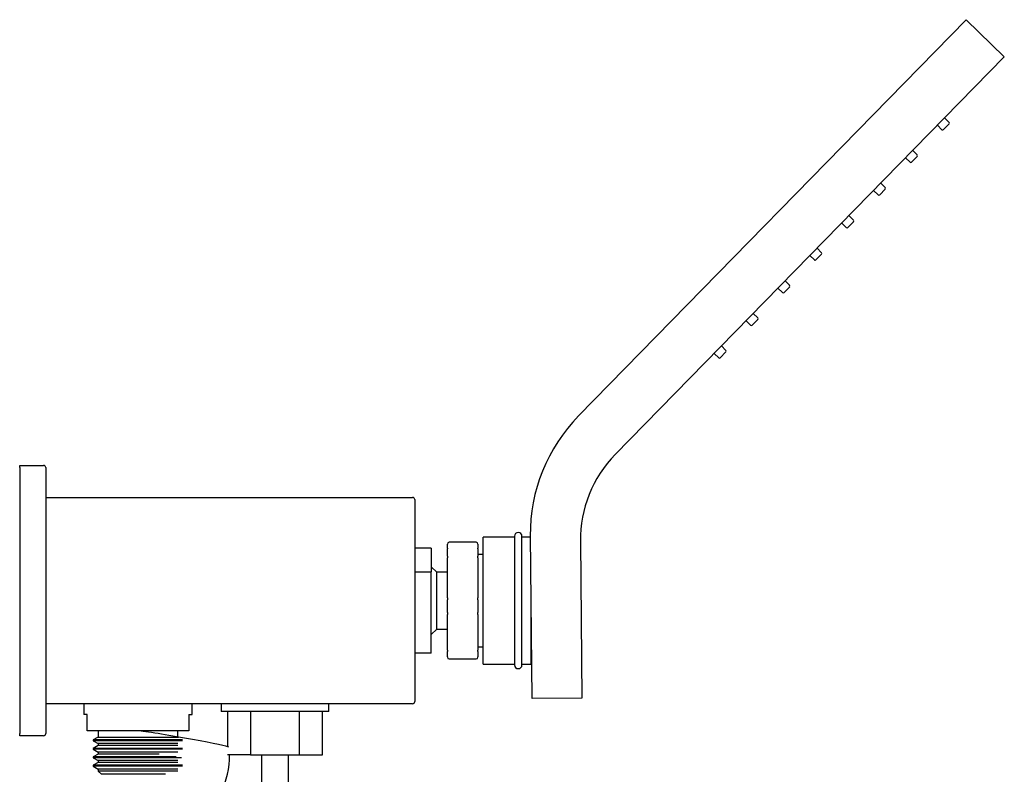
# Model space of a CAD drawing. Units: millimetres. Extents: x 0 to 594, y 0 to 421.
# Drawn here: x 415 to 450, y 146 to 173 of the extents above; entities that cross this region are included whole.
import ezdxf

# ---------------------------------------------------------------- set-up
doc = ezdxf.new("R2010")
doc.units = ezdxf.units.MM
for name, color, linetype in [('1-06-0619_DEF', 7, 'Continuous'), ('1-07-0079', 7, 'Continuous'), ('1-07-0369', 7, 'Continuous'), ('1-07-0439', 7, 'Continuous'), ('1-07-0548', 7, 'Continuous'), ('1-07-0550', 7, 'Continuous'), ('1-07-0574', 7, 'Continuous'), ('1-07-0651', 7, 'Continuous'), ('1-07-0652', 7, 'Continuous'), ('1-07-0654', 7, 'Continuous'), ('1-07-0733', 7, 'Continuous'), ('2-08-0804-3', 7, 'Continuous'), ('Default', 7, 'Continuous')]:
    doc.layers.add(name, color=color, linetype=linetype)

# ---------------------------------------------------------------- blocks, each defined once
blk = doc.blocks.new('SE')
at = {"layer": '1-06-0619_DEF', "color": 7, "linetype": 'Continuous'}
for p, q in [((432.623, 154.465), (432.623, 149.953)), ((432.888, 149.953), (432.888, 154.465))]:
    blk.add_line(p, q, dxfattribs=at)
for centre, start, end in [((432.756, 154.465), 0, 180), ((432.756, 149.953), 180, 0)]:
    blk.add_arc(centre, 0.132, start, end, dxfattribs=at)
at = {"layer": '1-07-0079', "color": 7, "linetype": 'Continuous'}
for p, q in [((423.741, 146.798), (423.741, 131.336)), ((424.693, 133.479), (424.693, 146.798))]:
    blk.add_line(p, q, dxfattribs=at)
at = {"layer": '1-07-0369', "color": 7, "linetype": 'Continuous'}
for p, q in [((417.501, 148.59), (417.501, 148.209)), ((421.311, 148.209), (421.311, 148.59)), ((417.619, 148.209), (417.501, 148.209)), ((417.619, 147.637), (417.619, 148.209)), ((421.193, 148.209), (421.311, 148.209)), ((421.193, 148.209), (421.193, 147.637)), ((421.193, 147.637), (417.619, 147.637)), ((418.008, 147.637), (418.008, 147.408)), ((420.804, 147.426), (420.804, 147.637)), ((417.986, 147.408), (417.838, 147.323)), ((420.974, 147.323), (417.838, 147.323)), ((417.838, 147.323), (417.838, 147.289)), ((420.974, 147.289), (417.838, 147.289)), ((417.838, 147.289), (418.008, 147.191)), ((420.826, 147.408), (417.986, 147.408)), ((418.008, 147.123), (417.838, 147.024)), ((420.974, 147.024), (417.838, 147.024)), ((417.838, 147.024), (417.838, 146.99)), ((420.974, 146.99), (417.838, 146.99)), ((417.838, 146.99), (418.008, 146.892)), ((420.804, 147.191), (418.008, 147.191)), ((418.008, 147.191), (418.008, 147.123)), ((420.804, 147.123), (418.008, 147.123)), ((418.008, 146.824), (417.838, 146.726)), ((420.742, 146.726), (417.838, 146.726)), ((417.838, 146.726), (417.838, 146.692)), ((420.937, 146.692), (417.838, 146.692)), ((417.838, 146.692), (418.008, 146.594)), ((420.804, 146.892), (418.008, 146.892)), ((418.008, 146.892), (418.008, 146.824)), ((420.151, 146.824), (418.008, 146.824)), ((420.804, 146.594), (418.008, 146.594)), ((418.008, 146.594), (418.008, 146.526)), ((418.008, 146.526), (417.838, 146.428)), ((420.974, 146.428), (417.838, 146.428)), ((417.838, 146.428), (417.838, 146.393)), ((420.974, 146.393), (417.838, 146.393)), ((417.838, 146.393), (418.008, 146.295)), ((420.804, 146.526), (418.008, 146.526)), ((420.804, 146.295), (418.008, 146.295)), ((418.008, 146.295), (418.008, 146.227)), ((420.804, 146.227), (418.008, 146.227)), ((418.008, 146.227), (418.122, 146.113)), ((420.373, 146.113), (418.122, 146.113))]:
    blk.add_line(p, q, dxfattribs=at)
at = {"layer": '1-07-0439', "color": 7, "linetype": 'Continuous'}
for p, q in [((422.332, 148.59), (422.332, 148.321)), ((426.104, 148.321), (422.332, 148.321)), ((422.551, 148.321), (422.551, 147.084)), ((423.359, 148.321), (423.359, 146.798)), ((425.076, 146.798), (425.076, 148.321)), ((425.885, 146.798), (425.885, 148.321)), ((426.104, 148.321), (426.104, 148.59)), ((423.359, 146.798), (422.551, 146.798)), ((423.359, 146.798), (425.076, 146.798)), ((425.076, 146.798), (425.885, 146.798))]:
    blk.add_line(p, q, dxfattribs=at)
at = {"layer": '1-07-0548', "color": 7, "linetype": 'Continuous'}
for p, q in [((434.873, 158.69), (448.489, 172.596)), ((448.489, 172.596), (449.823, 171.29)), ((449.823, 171.29), (436.16, 157.336)), ((433.243, 148.772), (433.182, 154.482)), ((434.937, 154.292), (434.995, 148.79)), ((434.995, 148.79), (433.243, 148.772))]:
    blk.add_line(p, q, dxfattribs=at)
for centre, radius in [((439.106, 154.545), 5.925), ((439.223, 154.337), 4.286)]:
    blk.add_arc(centre, radius, 135.6059, 180.6059, dxfattribs=at)
at = {"layer": '1-07-0550', "color": 7, "linetype": 'Continuous'}
for p, q in [((431.53, 149.98), (431.53, 154.438)), ((432.623, 154.438), (431.53, 154.438)), ((433.183, 154.438), (432.888, 154.438)), ((433.206, 149.98), (433.206, 152.209)), ((433.206, 150.915), (433.22, 150.915)), ((431.53, 149.98), (432.623, 149.98)), ((432.888, 149.98), (433.206, 149.98))]:
    blk.add_line(p, q, dxfattribs=at)
at = {"layer": '1-07-0574', "color": 7, "linetype": 'Continuous'}
for p, q in [((430.273, 154.195), (430.273, 154.195)), ((430.273, 154.05), (430.273, 154.195)), ((431.28, 154.255), (430.332, 154.255)), ((431.339, 154.195), (431.339, 154.05)), ((431.339, 154.195), (431.339, 154.195)), ((430.273, 154.05), (430.273, 154.028)), ((430.273, 153.767), (430.273, 154.028)), ((431.339, 154.028), (431.339, 154.05)), ((431.339, 154.028), (431.339, 153.767)), ((430.273, 153.767), (430.273, 153.708)), ((430.273, 152.31), (430.273, 153.708)), ((431.53, 153.828), (431.339, 153.828)), ((431.339, 153.708), (431.339, 153.767)), ((431.339, 153.708), (431.339, 152.31)), ((430.273, 152.31), (430.273, 152.238)), ((430.273, 151.789), (430.273, 152.238)), ((431.339, 152.238), (431.339, 152.31)), ((431.339, 152.238), (431.339, 151.789)), ((430.273, 151.789), (430.273, 151.722)), ((431.339, 151.722), (431.339, 151.789)), ((430.273, 150.469), (430.273, 151.722)), ((431.339, 151.722), (431.339, 150.469)), ((430.273, 150.469), (430.273, 150.419)), ((430.273, 150.232), (430.273, 150.419)), ((431.339, 150.59), (431.53, 150.59)), ((431.339, 150.419), (431.339, 150.469)), ((431.339, 150.419), (431.339, 150.232)), ((430.273, 150.232), (430.273, 150.223)), ((430.332, 150.163), (431.28, 150.163)), ((431.339, 150.223), (431.339, 150.232))]:
    blk.add_line(p, q, dxfattribs=at)
for centre, start, end in [((430.332, 154.195), 90, 180), ((431.28, 154.195), 0, 90), ((430.332, 150.223), 180, 270), ((431.28, 150.223), 270, 0)]:
    blk.add_arc(centre, 0.0595, start, end, dxfattribs=at)
at = {"layer": '1-07-0651', "color": 7, "linetype": 'Continuous'}
for p, q in [((429.703, 154.049), (429.121, 154.049)), ((429.703, 154.049), (429.703, 153.221)), ((429.121, 153.221), (429.703, 153.221)), ((429.894, 153.207), (429.703, 153.398)), ((429.703, 150.369), (429.703, 153.221)), ((429.894, 151.211), (429.894, 153.207)), ((430.273, 153.207), (429.894, 153.207)), ((429.703, 151.02), (429.894, 151.211)), ((429.894, 151.211), (430.273, 151.211)), ((429.703, 150.369), (429.121, 150.369))]:
    blk.add_line(p, q, dxfattribs=at)
at = {"layer": '1-07-0652', "color": 7, "linetype": 'Continuous'}
for p, q in [((415.253, 156.876), (415.253, 156.952)), ((415.253, 156.952), (416.091, 156.952)), ((415.253, 156.876), (415.253, 147.542)), ((416.167, 156.876), (416.167, 147.542)), ((415.253, 147.466), (415.253, 147.542)), ((416.091, 147.466), (415.253, 147.466))]:
    blk.add_line(p, q, dxfattribs=at)
for centre, start, end in [((416.091, 156.876), 0, 90), ((416.091, 147.542), 270, 0)]:
    blk.add_arc(centre, 0.0762, start, end, dxfattribs=at)
at = {"layer": '1-07-0654', "color": 7, "linetype": 'Continuous'}
for p, q in [((416.167, 155.829), (429.045, 155.829)), ((429.121, 155.752), (429.121, 148.666)), ((429.045, 148.59), (416.167, 148.59))]:
    blk.add_line(p, q, dxfattribs=at)
for centre, start, end in [((429.045, 155.752), 0, 90), ((429.045, 148.666), 270, 0)]:
    blk.add_arc(centre, 0.0762, start, end, dxfattribs=at)
at = {"layer": '1-07-0733', "color": 7, "linetype": 'Continuous'}
for p, q in [((447.884, 168.991), (447.727, 169.15)), ((447.472, 168.889), (447.634, 168.736)), ((447.884, 168.938), (447.688, 168.737)), ((446.353, 167.746), (446.515, 167.593)), ((446.765, 167.795), (446.568, 167.594)), ((446.764, 167.848), (446.608, 168.007)), ((445.645, 166.651), (445.449, 166.451)), ((445.645, 166.705), (445.488, 166.863)), ((445.233, 166.603), (445.395, 166.45)), ((444.525, 165.561), (444.369, 165.72)), ((444.114, 165.459), (444.276, 165.306)), ((444.526, 165.508), (444.329, 165.307)), ((443.406, 164.418), (443.249, 164.577)), ((442.994, 164.316), (443.156, 164.163)), ((443.406, 164.364), (443.21, 164.164)), ((441.875, 163.172), (442.037, 163.019)), ((442.287, 163.221), (442.09, 163.02)), ((442.286, 163.274), (442.13, 163.433)), ((441.167, 162.131), (441.01, 162.29)), ((440.755, 162.029), (440.917, 161.876)), ((441.167, 162.078), (440.971, 161.877)), ((440.048, 160.988), (439.891, 161.146)), ((439.636, 160.886), (439.798, 160.732)), ((440.048, 160.934), (439.851, 160.733))]:
    blk.add_line(p, q, dxfattribs=at)
for centre, start, end in [((447.66, 168.764), 226.6059, 315.6059), ((447.857, 168.965), 315.6059, 44.6059), ((446.737, 167.821), 315.6059, 44.6059), ((446.541, 167.621), 226.6059, 315.6059), ((445.618, 166.678), 315.6059, 44.6059), ((445.421, 166.477), 226.6059, 315.6059), ((444.302, 165.334), 226.6059, 315.6059), ((444.498, 165.534), 315.6059, 44.6059), ((443.379, 164.391), 315.6059, 44.6059), ((443.182, 164.19), 226.6059, 315.6059), ((442.259, 163.248), 315.6059, 44.6059), ((442.063, 163.047), 226.6059, 315.6059), ((440.943, 161.904), 226.6059, 315.6059), ((441.14, 162.104), 315.6059, 44.6059), ((440.02, 160.961), 315.6059, 44.6059), ((439.824, 160.76), 226.6059, 315.6059)]:
    blk.add_arc(centre, 0.0381, start, end, dxfattribs=at)
at = {"layer": '2-08-0804-3', "color": 7, "linetype": 'Continuous'}
blk.add_arc((420.259, 146.671), 2.361, 329.75, 3.0854, dxfattribs=at)
blk.add_ellipse((420.919, 147.357), major_axis=(1.672, -0.291), ratio=0.028218, start_param=0.009812, end_param=2.66008, dxfattribs=at)

msp = doc.modelspace()

# ---------------------------------------------------------------- block references
at = {"layer": 'Default'}
msp.add_blockref('SE', (0, 0), dxfattribs=at)

doc.saveas('drawing.dxf')
